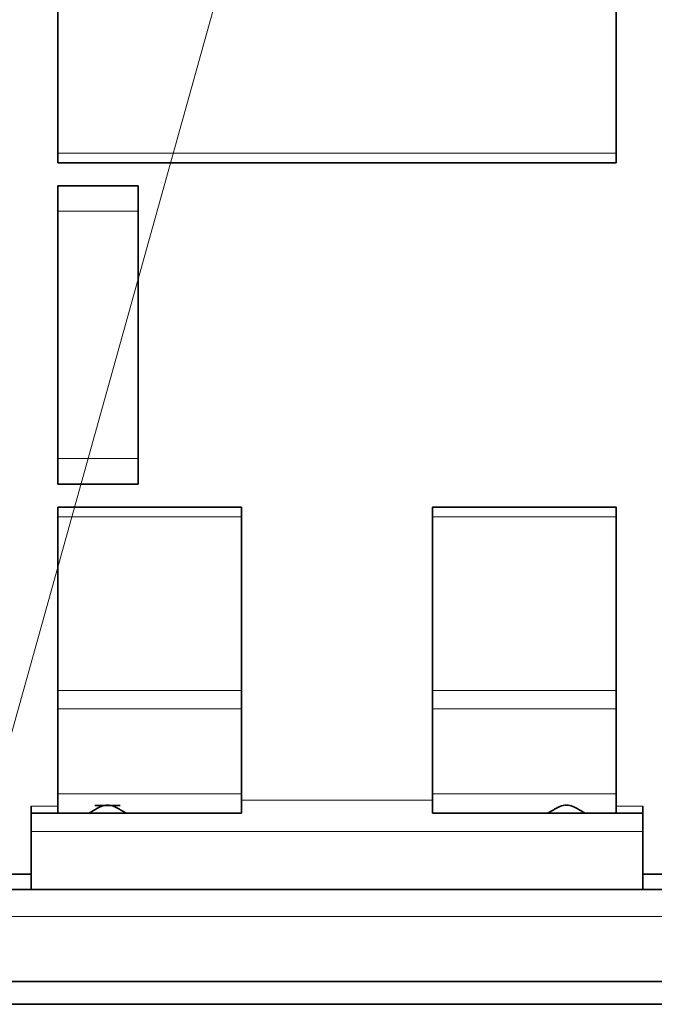
# Model space of a CAD drawing. Units: millimetres. Extents: x 289 to 4428, y 141 to 3222.
# Drawn here: x 1098 to 1264, y 1186 to 1444 of the extents above; entities that cross this region are included whole.
import ezdxf

# ---------------------------------------------------------------- set-up
doc = ezdxf.new("R2010")
doc.units = ezdxf.units.MM
doc.header["$LTSCALE"] = 8
for name, color, linetype, lineweight in [('DIMENSION', 7, 'Continuous', 18), ('実線(中線)', 5, 'Continuous', 35), ('実線(細線)', 16, 'Continuous', 18)]:
    doc.layers.add(name, color=color, linetype=linetype, lineweight=lineweight)

# ---------------------------------------------------------------- blocks, each defined once
blk = doc.blocks.new('*S36')
at = {"layer": 'DIMENSION', "ltscale": 0.5}
blk.add_line((1296.09, 1974.42), (981.39, 847.21), dxfattribs=at)

msp = doc.modelspace()

# ---------------------------------------------------------------- linework, layer by layer
at = {"layer": '実線(中線)'}
for p, q in [((1108.063, 1499.233), (1108.063, 1406.437)), ((1254.063, 1406.437), (1254.063, 1499.233)), ((1254.063, 1406.437), (1108.063, 1406.437)), ((1108.063, 1400.437), (1108.063, 1322.437)), ((1108.063, 1400.437), (1129.063, 1400.437)), ((1129.063, 1322.437), (1129.063, 1400.437)), ((1129.063, 1322.437), (1108.063, 1322.437)), ((1108.063, 1316.437), (1108.063, 1238.275)), ((1108.063, 1316.437), (1156.063, 1316.437)), ((1156.063, 1239.794), (1156.063, 1316.437)), ((1206.063, 1316.437), (1206.063, 1239.794)), ((1206.063, 1316.437), (1254.063, 1316.437)), ((1254.063, 1238.275), (1254.063, 1316.437)), ((1117.747, 1238.437), (1124.38, 1238.437)), ((1156.063, 1239.794), (1156.063, 1236.437)), ((1206.063, 1236.437), (1206.063, 1239.794)), ((1156.063, 1236.437), (1101.063, 1236.437)), ((1101.063, 1236.437), (1101.063, 1231.575)), ((1206.063, 1236.437), (1261.063, 1236.437)), ((1261.063, 1231.575), (1261.063, 1236.437)), ((1101.063, 1216.437), (1101.063, 1231.575)), ((1261.063, 1216.437), (1261.063, 1231.575)), ((1101.063, 1220.437), (1095.063, 1220.437)), ((1261.063, 1220.437), (1267.063, 1220.437)), ((1101.063, 1216.437), (911.063, 1216.437)), ((1261.063, 1216.437), (1101.063, 1216.437)), ((1311.063, 1216.437), (1261.063, 1216.437)), ((1306.063, 1192.437), (916.063, 1192.437)), ((1886.063, 1186.437), (686.063, 1186.437))]:
    msp.add_line(p, q, dxfattribs=at)
for points, knots in [([(1101.063, 1238.275), (1101.063, 1238.018), (1101.063, 1237.735), (1101.063, 1237.12), (1101.063, 1236.789), (1101.063, 1236.437)], [0, 0, 0, 0, 0.13886859, 0.13886859, 0.27773717, 0.27773717, 0.27773717, 0.27773717]), ([(1108.063, 1236.437), (1108.063, 1236.789), (1108.063, 1237.12), (1108.063, 1237.735), (1108.063, 1238.018), (1108.063, 1238.275)], [0, 0, 0, 0, 0.13886859, 0.13886859, 0.27773717, 0.27773717, 0.27773717, 0.27773717]), ([(1116.11, 1236.437), (1116.111, 1236.437), (1116.111, 1236.437), (1116.217, 1236.437), (1116.412, 1236.524), (1116.808, 1236.741), (1117.007, 1236.859), (1117.452, 1237.126), (1117.699, 1237.275), (1118.35, 1237.654), (1118.841, 1237.927), (1119.909, 1238.36), (1120.489, 1238.509), (1121.638, 1238.509), (1122.218, 1238.36), (1123.286, 1237.927), (1123.777, 1237.654), (1124.428, 1237.275), (1124.675, 1237.126), (1125.12, 1236.859), (1125.319, 1236.741), (1125.715, 1236.524), (1125.91, 1236.437), (1126.016, 1236.437), (1126.016, 1236.437), (1126.016, 1236.437)], [2.2699614, 2.2699614, 2.2699614, 2.2699614, 2.2702184, 2.2702184, 2.4217892, 2.4217892, 2.5228923, 2.5228923, 2.6239954, 2.6239954, 2.796303, 2.796303, 2.9686106, 2.9686106, 3.1409182, 3.1409182, 3.3132258, 3.3132258, 3.4143289, 3.4143289, 3.515432, 3.515432, 3.6670029, 3.6670029, 3.6672599, 3.6672599, 3.6672599, 3.6672599]), ([(1236.11, 1236.437), (1236.111, 1236.437), (1236.111, 1236.437), (1236.217, 1236.437), (1236.412, 1236.524), (1236.808, 1236.741), (1237.007, 1236.859), (1237.452, 1237.126), (1237.699, 1237.275), (1238.35, 1237.654), (1238.841, 1237.927), (1239.909, 1238.36), (1240.489, 1238.509), (1241.063, 1238.509), (1241.638, 1238.509), (1242.218, 1238.36), (1243.286, 1237.927), (1243.777, 1237.654), (1244.428, 1237.275), (1244.675, 1237.126), (1245.12, 1236.859), (1245.319, 1236.741), (1245.715, 1236.524), (1245.91, 1236.437), (1246.016, 1236.437), (1246.016, 1236.437), (1246.016, 1236.437)], [5.238572, 5.238572, 5.238572, 5.238572, 5.238829, 5.238829, 5.3903999, 5.3903999, 5.491503, 5.491503, 5.5926061, 5.5926061, 5.7649137, 5.7649137, 5.9372213, 5.9372213, 5.9372213, 6.1095289, 6.1095289, 6.2818365, 6.2818365, 6.3829396, 6.3829396, 6.4840427, 6.4840427, 6.6356135, 6.6356135, 6.6358705, 6.6358705, 6.6358705, 6.6358705]), ([(1254.063, 1238.275), (1254.063, 1238.018), (1254.063, 1237.735), (1254.063, 1237.12), (1254.063, 1236.789), (1254.063, 1236.437)], [0, 0, 0, 0, 0.13886859, 0.13886859, 0.27773717, 0.27773717, 0.27773717, 0.27773717]), ([(1261.063, 1236.437), (1261.063, 1236.789), (1261.063, 1237.12), (1261.063, 1237.735), (1261.063, 1238.018), (1261.063, 1238.275)], [0, 0, 0, 0, 0.13886859, 0.13886859, 0.27773717, 0.27773717, 0.27773717, 0.27773717])]:
    msp.add_open_spline(points, degree=3, knots=knots, dxfattribs=at)
at = {"layer": '実線(細線)'}
for p, q in [((1254.063, 1408.986), (1108.063, 1408.986)), ((1108.063, 1393.77), (1129.063, 1393.77)), ((1129.063, 1329.103), (1108.063, 1329.103)), ((1108.063, 1313.887), (1156.063, 1313.887)), ((1206.063, 1313.887), (1254.063, 1313.887)), ((1156.063, 1268.44), (1108.063, 1268.44)), ((1254.063, 1268.44), (1206.063, 1268.44)), ((1108.063, 1263.646), (1156.063, 1263.646)), ((1206.063, 1263.646), (1254.063, 1263.646)), ((1156.063, 1241.437), (1108.063, 1241.437)), ((1254.063, 1241.437), (1206.063, 1241.437)), ((1206.063, 1239.794), (1156.063, 1239.794)), ((1101.063, 1231.575), (1261.063, 1231.575)), ((911.063, 1209.437), (1311.063, 1209.437))]:
    msp.add_line(p, q, dxfattribs=at)
for points, knots in [([(1108.063, 1238.275), (1106.897, 1238.275), (1105.73, 1238.275), (1103.751, 1238.275), (1102.938, 1238.275), (1101.772, 1238.275), (1101.418, 1238.275), (1101.063, 1238.275)], [16.9, 16.9, 16.9, 16.9, 17.25, 17.25, 17.49375, 17.49375, 17.6, 17.6, 17.6, 17.6]), ([(1261.063, 1238.275), (1259.897, 1238.275), (1258.73, 1238.275), (1256.397, 1238.275), (1255.23, 1238.275), (1254.063, 1238.275)], [1.6, 1.6, 1.6, 1.6, 1.95, 1.95, 2.3, 2.3, 2.3, 2.3])]:
    msp.add_open_spline(points, degree=3, knots=knots, dxfattribs=at)

# ---------------------------------------------------------------- block references
at = {"layer": 'DIMENSION', "ltscale": 0.5}
msp.add_blockref('*S36', (0, 0), dxfattribs=at)

doc.saveas('drawing.dxf')
